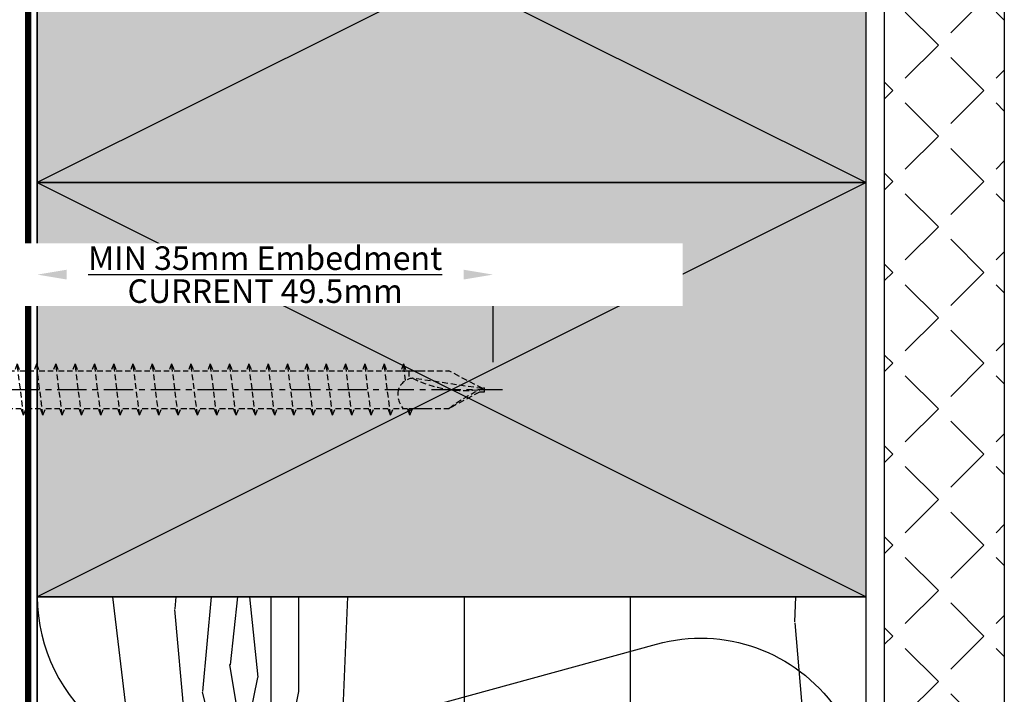
# Model space of a CAD drawing. Units: millimetres. Extents: x -4234 to 19818, y -16095 to 3832.
# Drawn here: x 15911 to 16018, y -8653 to -8580 of the extents above; entities that cross this region are included whole.
import ezdxf
from ezdxf.xclip import XClip

# ---------------------------------------------------------------- set-up
doc = ezdxf.new("R2010")
doc.units = ezdxf.units.MM
doc.header["$XCLIPFRAME"] = 0
for name, pattern in [('CENTER', [50.800000000000004, 31.75, -6.35, 6.35, -6.35]), ('CENTER2', [1.125, 0.75, -0.125, 0.125, -0.125]), ('Dash Style-1', [0.83328, 0.41656, -0.41672]), ('HIDDEN', [9.524999999999999, 6.35, -3.175])]:
    doc.linetypes.add(name, pattern=pattern)
for name, color, linetype in [('6.3 SS 304 12gx75mm HexTek Screw 10mm Hex', 251, 'Continuous'), ('_DWG - Fixings', 251, 'Continuous'), ('_DWG - Hatch', 253, 'Dash Style-1'), ('_DWG - IS - NOTES', 7, 'Continuous'), ('_DWG - NIS - Structure', 252, 'Continuous'), ('_DWG - Selected Membrane', 10, 'Dash Style-1'), ('_DWG - Timber Cut', 7, 'Continuous')]:
    doc.layers.add(name, color=color, linetype=linetype)
doc.styles.add('BA_Txt', font='ARIALN.TTF', dxfattribs={"height": 1.6})
doc.dimstyles.new('BA_DIM', dxfattribs={"dimtxt": 1.6, "dimasz": 1.6, "dimexe": 1, "dimexo": 1.5, "dimgap": 1, "dimtad": 0, "dimdec": 1, "dimlfac": -1, "dimdsep": 46, "dimtxsty": 'BA_Txt', "dimcen": 5, "dimclrd": 256, "dimclre": 256, "dimclrt": 256, "dimadec": 1, "dimazin": 2, "dimtfac": 1, "dimtdec": 1, "dimtmove": 2, "dimatfit": 3, "dimfxl": 1, "dimtolj": 1, "dimtzin": 0, "dimlwd": -1, "dimlwe": -1, "dimarcsym": 0})

# ---------------------------------------------------------------- blocks, each defined once
blk = doc.blocks.new('*U785')
at = {"layer": '_DWG - Hatch'}
h = blk.add_hatch(color=256, dxfattribs=at)
h.dxf.hatch_style = 1
h.paths.add_polyline_path([(0, 44.99999999999999), (89.99999999999999, 44.99999999999998), (89.99999999999999, -1.77635683940025e-14), (0, 0)])
at = {"layer": '_DWG - Timber Cut'}
blk.add_lwpolyline([(0, 44.99999999999999), (89.99999999999999, 44.99999999999998), (89.99999999999999, -1.77635683940025e-14), (0, 0)], close=True, dxfattribs=at)
blk.add_lwpolyline([(89.99999999999999, -1.77635683940025e-14), (0, 0), (89.99999999999999, 44.99999999999998), (89.99999999999999, -1.77635683940025e-14), (0, 44.99999999999999)], dxfattribs=at)
blk = doc.blocks.new('*U401')
at = {"layer": '_DWG - Hatch'}
h = blk.add_hatch(dxfattribs=at)
h.set_pattern_fill('WOOD8', color=256, scale=150, pattern_type=2)
h.set_pattern_definition([(349.6952, (28.27108712848231, 115.4999999999995), (900.0001441271854, -149.9992313303986), [16.77045, -1660.2804]), (0, (44.77108712848231, 112.4999999999995), (150, 150), [16.5, -133.5]), (18.4349, (61.27108712848231, 112.4999999999995), (300.0000651889442, 149.9997604834062), [14.2302, -460.1113499999999]), (172.875, (74.7710871284823, 116.9999999999995), (1050.000056976793, -149.9997422840948), [12.09345, -1197.24525]), (174.8056, (62.77108712848231, 118.4999999999995), (1500.000100506734, -149.9992837049176), [16.5681, -1640.23605]), (194.0362, (46.27108712848231, 119.9999999999995), (-450.000081898461, -149.9997086041868), [18.55394999999999, -599.9117999999999]), (9.4623, (40.27108712848231, 115.4999999999995), (750.0001160542961, 149.9997208803653), [9.1242, -903.29025]), (353.6598, (49.27108712848231, 116.9999999999995), (-1199.999910390963, 150.0002368439541), [13.5831, -1344.72465]), (185.7106, (62.77108712848231, 115.4999999999995), (-1349.999913524378, -150.0001971999438), [15.07485, -1492.40655]), (168.6901, (47.77108712848231, 113.9999999999995), (600.0001128346428, -149.9996448242409), [7.6485, -757.20435]), (354.8056, (14.77108712848231, 113.9999999999995), (-1500.000100506734, 149.9992837049171), [16.56809999999999, -1640.23605]), (348.6901, (31.27108712848231, 112.4999999999995), (-600.0001128346427, 149.9996448242412), [15.297, -749.55585]), (0, (46.27108712848231, 109.4999999999995), (150, 150), [18, -132]), (20.55600000000001, (64.2710871284823, 109.4999999999995), (750.0002766813633, 299.9993994632381), [12.816, -1268.7846]), (3.814100000000002, (76.2710871284823, 113.9999999999995), (2099.999901216946, 150.0009185960554), [22.54995, -2232.44445]), (354.8056, (98.7710871284823, 115.4999999999995), (-1500.000100506734, 149.9992837049171), [16.56809999999999, -1640.23605]), (0, (115.2710871284823, 113.9999999999995), (150, 150), [16.5, -133.5]), (5.194400000000003, (-18.22891287151769, 113.9999999999995), (1500.000100506734, 149.9992837049174), [16.56809999999999, -1640.23605]), (354.8056, (-1.728912871517693, 115.4999999999995), (-1500.000100506734, 149.9992837049171), [16.56809999999999, -1640.23605]), (0, (-18.22891287151769, 116.9999999999995), (150, 150), [9, -141]), (5.194400000000003, (-9.228912871517693, 116.9999999999995), (1500.000100506734, 149.9992837049174), [16.56809999999999, -1640.23605]), (0, (7.271087128482311, 118.4999999999995), (150, 150), [15, -135]), (10.3048, (22.27108712848231, 118.4999999999995), (-900.0001441271854, -149.9992313303989), [16.77045, -1660.2804]), (5.194400000000003, (38.77108712848231, 121.4999999999995), (1500.000100506734, 149.9992837049174), [16.56809999999999, -1640.23605]), (354.8056, (55.27108712848231, 122.9999999999995), (-1500.000100506734, 149.9992837049171), [16.56809999999999, -1640.23605]), (354.8056, (71.7710871284823, 121.4999999999995), (-1500.000100506734, 149.9992837049171), [16.56809999999999, -1640.23605]), (351.8699, (88.2710871284823, 119.9999999999995), (-899.999966469168, 149.9999033723324), [21.21315, -1039.4469]), (0, (109.2710871284823, 116.9999999999995), (150, 150), [22.5, -127.5]), (347.4712000000001, (103.2710871284823, 26.9999999999995), (750.0000480613645, -149.9999404567338), [13.82925, -1369.10235]), (354.2894, (116.7710871284823, 23.9999999999995), (-1349.999913524378, 150.0001971999437), [15.07485, -1492.40655]), (8.1301, (103.2710871284823, 26.9999999999995), (899.9999664691682, 149.9999033723315), [10.60665, -1050.05355]), (9.4623, (113.7710871284823, 28.4999999999995), (750.0001160542961, 149.9997208803653), [18.24825, -894.16605]), (0, (-18.22891287151769, 31.4999999999995), (150, 150), [18, -132]), (350.5377, (-0.2289128715176929, 31.4999999999995), (-750.0001160542959, 149.9997208803656), [9.124199999999997, -903.2902499999998]), (201.8014, (8.771087128482307, 29.9999999999995), (450.0000409516155, 149.9999865750974), [8.0778, -799.69695]), (192.9946, (1.271087128482307, 26.9999999999995), (1350.000115162409, 299.9996366367519), [20.01255, -1981.23705]), (352.875, (119.7710871284823, 26.9999999999995), (-1050.000056976793, 149.999742284095), [12.09345, -1197.24525]), (7.124999999999998, (119.7710871284823, 26.9999999999995), (1050.000056976793, 149.9997422840949), [12.09345, -1197.24525]), (0, (-18.22891287151769, 28.4999999999995), (150, 150), [12, -138]), (194.0362, (-6.228912871517693, 28.4999999999995), (-450.000081898461, -149.9997086041868), [12.3693, -606.0965999999999]), (356.6335000000001, (14.77108712848231, 32.9999999999995), (-2399.999898295305, 150.0016445031725), [25.54409999999999, -2528.863949999999]), (357.7094, (40.27108712848231, 31.4999999999995), (-3600.00001937636, 149.9993629688739), [37.52999999999999, -3715.468800000001]), (3.179800000000001, (77.7710871284823, 29.9999999999995), (2550.000075404924, 149.9986563489464), [27.0417, -2677.12185]), (9.4623, (104.7710871284823, 31.4999999999995), (750.0001160542961, 149.9997208803653), [27.37245, -885.042]), (10.3048, (-18.22891287151769, 17.9999999999995), (-900.0001441271854, -149.9992313303989), [16.77045, -1660.2804]), (15.94539999999999, (-1.728912871517693, 20.99999999999951), (-600.0000189978227, -149.999983394457), [21.8403, -1070.1762]), (0, (19.27108712848231, 26.9999999999995), (150, 150), [19.5, -130.5]), (351.8699, (38.77108712848231, 26.9999999999995), (-899.999966469168, 149.9999033723324), [21.21315, -1039.4469]), (3.5763, (59.77108712848231, 23.9999999999995), (2250.000098150115, 149.9986075997622), [24.0468, -2380.63605]), (351.2538, (83.77108712848232, 25.49999999999951), (1049.999900453452, -150.0006295586295), [19.72935, -1953.21255]), (345.9638, (103.2710871284823, 22.4999999999995), (-450.000081898461, 149.9997086041867), [18.55395, -599.9118000000001]), (0, (121.2710871284823, 17.9999999999995), (150, 150), [10.5, -139.5]), (174.8056, (14.77108712848231, 32.9999999999995), (1500.000100506734, -149.9992837049176), [33.13605, -1623.6681]), (355.2364000000001, (-18.22891287151769, 41.99999999999951), (-1650.000141947938, 149.9987298991893), [36.12479999999999, -1770.11445]), (0, (17.77108712848231, 38.9999999999995), (150, 150), [34.5, -115.5]), (4.0856, (52.27108712848231, 38.9999999999995), (1950.000022352225, 149.999419853126), [42.10694999999998, -2063.243249999999]), (0, (94.2710871284823, 41.99999999999951), (150, 150), [37.5, -112.5]), (7.124999999999998, (-18.22891287151769, 10.4999999999995), (1050.000056976793, 149.9997422840949), [36.28019999999999, -1173.0585]), (6.3402, (17.77108712848231, 14.9999999999995), (1199.999910390963, 150.000236843954), [27.1662, -1331.14155]), (357.5104, (44.77108712848231, 17.9999999999995), (-3299.999921955814, 150.0026797904686), [34.53255, -3418.7268]), (353.4802, (79.2710871284823, 16.4999999999995), (-3899.999968631041, 449.9999287865591), [52.84169999999999, -5231.332799999998]), (3.0128, (-18.22891287151769, 107.9999999999995), (2700.000001754608, 150.000615731862), [28.53945, -2825.405249999999]), (351.8699, (10.27108712848231, 109.4999999999995), (-899.999966469168, 149.9999033723324), [31.8198, -1028.8404]), (357.6141, (41.77108712848231, 104.9999999999995), (-3450.000078581165, 149.9974155840656), [36.03119999999998, -3567.0924]), (10.6197, (77.7710871284823, 103.4999999999995), (-1649.999760692725, -300.0012124677558), [24.4182, -2417.4048]), (0, (101.7710871284823, 107.9999999999995), (150, 150), [30, -120]), (356.8202, (-18.22891287151769, 125.9999999999995), (-2550.000075404924, 149.9986563489461), [27.04169999999999, -2677.121849999999]), (6.009, (8.771087128482307, 124.4999999999995), (-1499.999962635906, -149.9998976222765), [28.6575, -2837.08845]), (6.7098, (37.27108712848231, 127.4999999999995), (-1350.000149662696, -149.9990821866048), [25.6758, -2541.9105]), (354.2894, (62.77108712848231, 130.4999999999995), (-1349.999913524378, 150.0001971999437), [30.1497, -1477.3317]), (347.9052, (92.7710871284823, 127.4999999999995), (-1349.999790242085, 300.0010100231798), [21.4767, -2126.19645]), (9.4623, (113.7710871284823, 122.9999999999995), (750.0001160542961, 149.9997208803653), [18.24825, -894.16605]), (3.814100000000002, (-18.22891287151769, 97.4999999999995), (2099.999901216946, 150.0009185960554), [22.54995, -2232.44445]), (347.1957, (4.271087128482307, 98.9999999999995), (-1949.999677032566, 450.0011081509652), [33.84149999999998, -3350.312699999999]), (0, (37.27108712848231, 91.4999999999995), (150, 150), [37.5, -112.5]), (5.4403, (74.7710871284823, 91.4999999999995), (-1650.000046831223, -149.9990056861903), [31.64249999999999, -3132.610949999999]), (6.7098, (106.2710871284823, 94.4999999999995), (-1350.000149662696, -149.9990821866048), [25.6758, -2541.9105]), (0, (-18.22891287151769, 136.4999999999995), (150, 150), [25.5, -124.5]), (8.1301, (7.271087128482311, 136.4999999999995), (899.9999664691682, 149.9999033723315), [42.42645, -1018.23375]), (357.6141, (49.27108712848231, 142.4999999999995), (-3450.000078581165, 149.9974155840656), [36.03119999999998, -3567.0924]), (354.4725, (85.27108712848229, 140.9999999999995), (3150.000257909958, -299.9978069497428), [46.7172, -4625.00625]), (6.842800000000001, (-18.22891287151769, -4.973799150320701e-13), (-2549.999904821782, -300.0011996887131), [37.76909999999999, -3739.134449999999]), (0, (19.27108712848231, 4.499999999999503), (150, 150), [42.00000000000001, -108]), (356.3478, (61.27108712848231, 4.499999999999503), (-4650.000141332364, 299.9980947792642), [70.6434, -6993.703649999999]), (0, (-18.22891287151769, 52.4999999999995), (150, 150), [36, -114]), (4.7636, (17.77108712848231, 52.4999999999995), (1650.000141947938, 149.998729899189), [36.12479999999999, -1770.11445]), (358.1524, (53.77108712848231, 55.4999999999995), (-4500.000069646326, 149.999150965759), [46.52415000000001, -4605.894600000001]), (357.2737, (100.2710871284823, 53.9999999999995), (-3000.00004424602, 149.9994026590787), [31.5357, -3122.0337]), (354.8056, (-18.22891287151769, 76.4999999999995), (-1500.000100506734, 149.9992837049171), [33.13604999999999, -1623.668099999999]), (0, (14.77108712848231, 73.4999999999995), (150, 150), [48, -102]), (1.9092, (62.77108712848231, 73.4999999999995), (4349.999854736816, 150.0036361617315), [45.02505, -4457.47425]), (3.5763, (107.7710871284823, 74.9999999999995), (2250.000098150115, 149.9986075997622), [24.0468, -2380.63605])])
h.paths.add_polyline_path([(-4.903590861240679e-12, 90.00000000000477), (-84.99999999998789, 90.00000000000246), (-84.99999999998299, 4.277467269275803e-12), (0, 6.59383658785373e-12)])
blk.add_lwpolyline([(-4.903590861240679e-12, 90.00000000000477), (-84.99999999998789, 90.00000000000246), (-84.99999999998299, 4.277467269275803e-12), (0, 6.59383658785373e-12)], close=True)
blk = doc.blocks.new('*U336')
for points in [[(-3.673940397442527e-16, 2.002564780667626e-13, 0.4950997843159303), (0.1928561055521199, 0.2529766226868378), (0.05714389444838128, 0.7470233773135517, -1.311737691490325), (0.4428561055520961, 0.7470233773134384), (0.3071438944483813, 0.2529766226868998, 0.4950997843159304), (0.5000000000007273, 1.874611577079577e-13)], [(0.4999999999999996, 1.874334021323607e-13, 0.4950997843159303), (0.6928561055521198, 0.252976622686825), (0.5571438944483813, 0.747023377313539, -1.311737691490325), (0.9428561055520961, 0.7470233773134256), (0.8071438944483813, 0.252976622686887, 0.4950997843159304), (1.000000000000727, 1.746380817735558e-13)], [(0.9999999999999997, 1.746103261979588e-13, 0.4950997843159303), (1.19285610555212, 0.2529766226868121), (1.057143894448381, 0.7470233773135261, -1.311737691490325), (1.442856105552096, 0.7470233773134127), (1.307143894448381, 0.2529766226868742, 0.4950997843159304), (1.500000000000727, 1.618150058391539e-13)]]:
    blk.add_lwpolyline(points, format="xyb")
blk = doc.blocks.new('*U403')
at = {"layer": '_DWG - Hatch', "transparency": 33554687}
h = blk.add_hatch(dxfattribs=at)
h.set_pattern_fill('ANGLE', color=256, angle=225)
h.set_pattern_definition([(225, (-26.36749483772462, -708.1749656700867), (4.939140866588034, -4.939140866588036), [5.08, -1.905]), (315, (-26.36749483772462, -708.1749656700867), (4.939140866588036, 4.939140866588034), [5.08, -1.905])])
h.paths.add_polyline_path([(0, 13), (194.8645547305588, 13), (194.8645547305588, 0), (0, 0)])
blk.add_lwpolyline([(0, 13), (194.8645547305588, 13), (194.8645547305588, 0), (0, 0)], close=True)
blk = doc.blocks.new('A$C4DC36AB5')
at = {"layer": '_DWG - NIS - Structure'}
blk.add_lwpolyline([(15875.57945375168, -1750.611399306333), (15875.57945375168, -1581.299999999988), (15965.5794461373, -1581.299999999988)], dxfattribs=at)
at = {"layer": '_DWG - Selected Membrane', "linetype": 'CENTER2', "ltscale": 5, "const_width": 0.7}
blk.add_lwpolyline([(15874.57945375168, -1756.300000000003), (15874.57945375168, -1580.299999999988), (15920.57944994455, -1580.299999999988)], dxfattribs=at)
at = {"layer": '_DWG - NIS - Structure'}
for name, p, rotation in [('*U403', (15967.57945281698, -1561.435445269429), 270), ('*U401', (15965.57945281698, -1671.300000000003), 90)]:
    blk.add_blockref(name, p, dxfattribs=dict(at, rotation=rotation))
at = {"layer": '_DWG - NIS - Structure', "xscale": -1, "rotation": 180}
for p in [(15875.57945281698, -1581.300000000003), (15875.57945281698, -1626.300000000003)]:
    blk.add_blockref('*U785', p, dxfattribs=at)
at = {"layer": '_DWG - NIS - Structure'}
ref = blk.add_blockref('*U336', (15875.57945375168, -1671.299997862734), dxfattribs=dict(at, xscale=90.00000000002616, yscale=90.00000000002616, zscale=90.00000000002616, rotation=270))
XClip(ref).set_block_clipping_path([(-0.005555543681435182, -0.011111111111176797), (0.9444444681915982, 0.9999999896140821)])
blk = doc.blocks.new('*D775')
at = {"layer": '_DWG - IS - NOTES', "transparency": 16777216}
for p, q in [((15912.98432299023, -8616.991196422216), (15912.98432299023, -8605.49119688958)), ((15962.47523832729, -8616.991196422216), (15962.47523832729, -8605.49119688958)), ((15916.18432299023, -8607.49119688958), (15920.36454191388, -8607.49119688958)), ((15959.27523832729, -8607.49119688958), (15955.09501940364, -8607.49119688958))]:
    blk.add_line(p, q, dxfattribs=at)
at = {"layer": 'Defpoints', "color": 0, "transparency": 16777216}
for p in [(15912.98432299023, -8619.991196422216), (15962.47523832729, -8619.991196422216)]:
    blk.add_point(p, dxfattribs=at)
at = {"layer": '_DWG - IS - NOTES', "transparency": 16777216, "insert": (15937.72978065876, -8607.49119688958), "char_height": 3.200000000000001, "attachment_point": 5, "style": 'BA_Txt', "bg_fill": 3, "box_fill_scale": 1.1, "bg_fill_color": 256, "bg_fill_true_color": 13158600, "bg_fill_transparency": 0}
blk.add_mtext('\\A1;{\\H0.8x;\\SMIN 35mm Embedment/CURRENT 49.5mm;}  ', dxfattribs=at)
at = {"layer": '_DWG - IS - NOTES', "transparency": 16777216}
for points in [[(15916.18432299023, -8606.957863556247), (15916.18432299023, -8608.024530222912), (15912.98432299023, -8607.49119688958)], [(15959.27523832729, -8606.957863556247), (15959.27523832729, -8608.024530222912), (15962.47523832729, -8607.49119688958)]]:
    blk.add_solid(points, dxfattribs=at)
at = {"layer": 'Defpoints', "color": 0, "transparency": 16777216}
blk.add_point((15912.98432299023, -8607.49119688958), dxfattribs=at)
blk = doc.blocks.new('FK-1275')
at = {"layer": '_DWG - Fixings', "color": 8, "linetype": 'CENTER', "ltscale": 0.1}
blk.add_line((-2.6943780540023e-10, 6.920000000000073), (-2.6943780540023e-10, -77), dxfattribs=at)
at = {"layer": '_DWG - Fixings', "ltscale": 0.1}
for p, q in [((-2.157500000000056, 4.294637681159543), (-2.157500000000027, 0.9900000000000091)), ((2.15749999999997, 4.294637681159543), (2.15749999999997, 0.9900000000000091))]:
    blk.add_line(p, q, dxfattribs=at)
at = {"layer": '_DWG - Fixings', "linetype": 'HIDDEN', "ltscale": 0.1}
for p, q in [((-2.358721673159891, 0), (-2.050021412941078, -0.1310600397414419)), ((2.049974809653747, 0), (2.049964248914193, -0.9385982340251076)), ((-2.050021412766796, -0.1310361193878862), (-2.050032496140858, -1.652253920504222)), ((2.800130689017664, -1.221452273024511), (2.049940634303653, -0.9355131568507886)), ((-2.757160754111538, -1.927748004792193), (2.800345426038518, -1.229390174668197)), ((-2.757160754111538, -1.927748004792193), (-2.047239081248136, -1.650801981104337)), ((-2.757160754111538, -1.927748004792193), (-2.050021412941078, -2.22796709139368)), ((2.800146432018266, -1.221452273242676), (2.049956326011852, -1.507369795099635)), ((2.049981443003645, -1.507360222342072), (2.049964248914193, -3.035505285677345)), ((-2.050021412766796, -2.227943171040124), (-2.050032496140858, -3.74916097215646)), ((2.800130689017664, -3.318359324676749), (2.049940634303653, -3.032420208503027)), ((-2.757160754111538, -4.024655056444431), (2.800345426038518, -3.326297226320435)), ((-2.757160754111538, -4.024655056444431), (-2.047239081248136, -3.747709032756575)), ((-2.757160754111538, -4.024655056444431), (-2.050021412941078, -4.324874143045918)), ((2.800146432018266, -3.318359324894914), (2.049956326011852, -3.604276846751873)), ((2.049981443003645, -3.60426727399431), (2.049964248914193, -5.132412337329583)), ((-2.050021412766796, -4.324850222692362), (-2.050032496140858, -5.846068023808698)), ((2.800130689017664, -5.415266376328987), (2.049940634303653, -5.129327260155264)), ((-2.757160754111538, -6.121562108096668), (2.800345426038518, -5.423204277972673)), ((-2.757160754111538, -6.121562108096668), (-2.047239081248136, -5.844616084408813)), ((-2.757160754111538, -6.121562108096668), (-2.050021412941078, -6.421781194698156)), ((2.800146432018266, -5.415266376547152), (2.049956326011852, -5.701183898404111)), ((2.049981443003645, -5.701174325646548), (2.049964248914193, -7.229319388981821)), ((-2.050021412766796, -6.4217572743446), (-2.050032496140858, -7.942975075460936)), ((2.800130689017664, -7.512173427981224), (2.049940634303653, -7.226234311807502)), ((-2.757160754111538, -8.218469159748906), (2.800345426038518, -7.52011132962491)), ((-2.757160754111538, -8.218469159748906), (-2.047239081248136, -7.941523136061051)), ((-2.757160754111538, -8.218469159748906), (-2.050021412941078, -8.518688246350393)), ((-2.050021412766796, -8.518664325996838), (-2.050032496140858, -10.03988212711317)), ((2.800146432018266, -7.512173428199389), (2.049956326011852, -7.798090950056348)), ((2.049981443003645, -7.798081377298786), (2.049964248914193, -9.32622644063406)), ((-2.757160754111538, -10.31537621140114), (2.800345426038518, -9.617018381277148)), ((2.800130689017664, -9.609080479633462), (2.049940634303653, -9.32314136345974)), ((2.800146432018266, -9.609080479851627), (2.049956326011852, -9.894998001708586)), ((-2.757160754111538, -10.31537621140114), (-2.047239081248136, -10.03843018771329)), ((-2.757160754111538, -10.31537621140114), (-2.050021412941078, -10.61559529800263)), ((-2.050021412766796, -10.61557137764908), (-2.050032496140858, -12.13678917876541)), ((2.049981443003645, -9.894988428951024), (2.049964248914193, -11.4231334922863)), ((-2.757160754111538, -12.41228326305338), (2.800345426038518, -11.71392543292939)), ((2.800130689017664, -11.7059875312857), (2.049940634303653, -11.42004841511198)), ((2.800146432018266, -11.70598753150387), (2.049956326011852, -11.99190505336082)), ((-2.757160754111538, -12.41228326305338), (-2.047239081248136, -12.13533723936553)), ((-2.757160754111538, -12.41228326305338), (-2.050021412941078, -12.71250234965487)), ((-2.050021412766796, -12.71247842930131), (-2.050032496140858, -14.23369623041765)), ((2.049981443003645, -11.99189548060326), (2.049964248914193, -13.52004054393853)), ((-2.757160754111538, -14.50919031470562), (2.800345426038518, -13.81083248458162)), ((2.800130689017664, -13.80289458293794), (2.049940634303653, -13.51695546676422)), ((2.800146432018266, -13.8028945831561), (2.049956326011852, -14.08881210501306)), ((-2.757160754111538, -14.50919031470562), (-2.047239081248136, -14.23224429101776)), ((-2.757160754111538, -14.50919031470562), (-2.050021412941078, -14.80940940130711)), ((-2.050021412766796, -14.80938548095355), (-2.050032496140858, -16.33060328206989)), ((2.049981443003645, -14.0888025322555), (2.049964248914193, -15.61694759559077)), ((-2.757160754111538, -16.60609736635786), (2.800345426038518, -15.90773953623386)), ((2.800130689017664, -15.89980163459018), (2.049940634303653, -15.61386251841645)), ((2.800146432018266, -15.89980163480834), (2.049956326011852, -16.1857191566653)), ((-2.757160754111538, -16.60609736635786), (-2.047239081248136, -16.32915134267)), ((-2.757160754111538, -16.60609736635786), (-2.050021412941078, -16.90631645295935)), ((-2.050021412766796, -16.90629253260579), (-2.050032496140858, -18.42751033372213)), ((2.049981443003645, -16.18570958390774), (2.049964248914193, -17.71385464724301)), ((-2.757160754111538, -18.7030044180101), (2.800345426038518, -18.0046465878861)), ((2.800130689017664, -17.99670868624241), (2.049940634303653, -17.71076957006869)), ((2.800146432018266, -17.99670868646058), (2.049956326011852, -18.28262620831754)), ((-2.757160754111538, -18.7030044180101), (-2.047239081248136, -18.42605839432224)), ((-2.757160754111538, -18.7030044180101), (-2.050021412941078, -19.00322350461158)), ((-2.050021412766796, -19.00319958425803), (-2.050032496140858, -20.52441738537436)), ((2.049981443003645, -18.28261663555998), (2.049964248914193, -19.81076169889525)), ((-2.757160754111538, -20.79991146966233), (2.800345426038518, -20.10155363953834)), ((2.800130689017664, -20.09361573789465), (2.049940634303653, -19.80767662172093)), ((2.800146432018266, -20.09361573811282), (2.049956326011852, -20.37953325996978)), ((-2.757160754111538, -20.79991146966233), (-2.047239081248136, -20.52296544597448)), ((-2.757160754111538, -20.79991146966233), (-2.050021412941078, -21.10013055626382)), ((-2.050021412766796, -21.10010663591027), (-2.050032496140858, -22.6213244370266)), ((2.049981443003645, -20.37952368721221), (2.049964248914193, -21.90766875054749)), ((-2.757160754111538, -22.89681852131446), (2.800345426038518, -22.19846069119046)), ((2.800130689017664, -22.19052278954678), (2.049940634303653, -21.90458367337305)), ((2.800146432018266, -22.19052278976494), (2.049956326011852, -22.4764403116219)), ((-2.757160754111538, -22.89681852131446), (-2.047239081248136, -22.6198724976266)), ((-2.757160754111538, -22.89681852131446), (-2.050021412941078, -23.19703760791595)), ((-2.050021412766796, -23.19701368756239), (-2.050032496140858, -24.71823148867873)), ((2.049981443003645, -22.47643073886434), (2.049964248914193, -24.00457580219961)), ((-2.757160754111538, -24.9937255729667), (2.800345426038518, -24.2953677428427)), ((2.800130689017664, -24.28742984119901), (2.049940634303653, -24.00149072502518)), ((2.800146432018266, -24.28742984141707), (2.049956326011852, -24.57334736327414)), ((2.049981443003645, -24.57333779051646), (2.049964248914193, -26.10148285385173)), ((-2.757160754111538, -24.9937255729667), (-2.047239081248136, -24.71677954927884)), ((-2.757160754111538, -24.9937255729667), (-2.050021412941078, -25.29394465956807)), ((-2.050021412766796, -25.29392073921451), (-2.050032496140858, -26.81513854033085)), ((-2.757160754111538, -27.09063262461882), (2.800345426038518, -26.39227479449482)), ((2.800130689017664, -26.38433689285114), (2.049940634303653, -26.0983977766773)), ((2.800146432018266, -26.38433689306919), (2.049956326011852, -26.67025441492626)), ((2.049981443003645, -26.67024484216859), (2.049964248914193, -28.19838990550386)), ((-2.757160754111538, -27.09063262461882), (-2.047239081248136, -26.81368660093096)), ((-2.757160754111538, -27.09063262461882), (-2.050021412941078, -27.39085171122019)), ((-2.050021412766796, -27.39082779086664), (-2.050032496140858, -28.91204559198297)), ((-2.757160754111538, -29.18753967627094), (2.800345426038518, -28.48918184614695)), ((2.800130689017664, -28.48124394450326), (2.049940634303653, -28.19530482832954)), ((2.800146432018266, -28.48124394472143), (2.049956326011852, -28.76716146657839)), ((2.049981443003645, -28.76715189382082), (2.049964248914193, -30.2952969571561)), ((-2.757160754111538, -29.18753967627094), (-2.047239081248136, -28.91059365258309)), ((-2.757160754111538, -29.18753967627094), (-2.050021412941078, -29.48775876287243)), ((-2.050021412766796, -29.48773484251888), (-2.050032496140858, -31.00895264363521)), ((-2.757160754111538, -31.28444672792307), (2.800345426038518, -30.58608889779907)), ((2.800130689017664, -30.57815099615539), (2.049940634303653, -30.29221187998166)), ((2.800146432018266, -30.57815099637355), (2.049956326011852, -30.86406851823051)), ((2.049981443003645, -30.86405894547295), (2.049964248914193, -32.39220400880822)), ((-2.757160754111538, -31.28444672792307), (-2.047239081248136, -31.00750070423521)), ((-2.757160754111538, -31.28444672792307), (-2.050021412941078, -31.58466581452456)), ((-2.050021412766796, -31.584641894171), (-2.050032496140858, -33.10585969528734)), ((-2.757160754111538, -33.38135377957519), (2.800345426038518, -32.6829959494512)), ((-2.757160754111538, -33.38135377957519), (-2.047239081248136, -33.10440775588734)), ((2.800130689017664, -32.67505804780751), (2.049940634303653, -32.38911893163379)), ((2.800146432018266, -32.67505804802568), (2.049956326011852, -32.96097556988263)), ((2.049981443003645, -32.96096599712507), (2.049964248914193, -34.48911106046035)), ((-2.757160754111538, -33.38135377957519), (-2.050021412941078, -33.68157286617668)), ((-2.050021412766796, -33.68154894582312), (-2.050032496140858, -35.20276674693946)), ((-2.757160754111538, -35.47826083122743), (2.800345426038518, -34.77990300110343)), ((-2.757160754111538, -35.47826083122743), (-2.047239081248136, -35.20131480753957)), ((2.800130689017664, -34.77196509945975), (2.049940634303653, -34.48602598328591)), ((2.800146432018266, -34.7719650996778), (2.049956326011852, -35.05788262153487)), ((2.049981443003645, -35.0578730487772), (2.049964248914193, -36.58601811211247)), ((-2.757160754111538, -35.47826083122743), (-2.050021412941078, -35.7784799178288)), ((-2.050021412766796, -35.77845599747525), (-2.050032496140858, -37.29967379859158)), ((-2.757160754111538, -37.57516788287955), (2.800345426038518, -36.87681005275556)), ((-2.757160754111538, -37.57516788287955), (-2.047239081248136, -37.2982218591917)), ((2.800130689017664, -36.86887215111187), (2.049940634303653, -36.58293303493804)), ((2.800146432018266, -36.86887215132992), (2.049956326011852, -37.154789673187)), ((2.049981443003645, -37.15478010042932), (2.049964248914193, -38.68292516376459)), ((-2.757160754111538, -37.57516788287955), (-2.050021412941078, -37.87538696948093)), ((-2.050021412766796, -37.87536304912737), (-2.050032496140858, -39.39658085024371)), ((-2.757160754111538, -39.67207493453168), (2.800345426038518, -38.97371710440768)), ((-2.757160754111538, -39.67207493453168), (-2.047239081248136, -39.39512891084382)), ((2.800130689017664, -38.965779202764), (2.049940634303653, -38.67984008659027)), ((2.800146432018266, -38.96577920298216), (2.049956326011852, -39.25169672483912)), ((2.049981443003645, -39.25168715208156), (2.049964248914193, -40.77983221541683)), ((-2.757160754111538, -39.67207493453168), (-2.050021412941078, -39.97229402113317)), ((-2.050021412766796, -39.97227010077961), (-2.050032496140858, -41.49348790189595)), ((-2.757160754111538, -41.7689819861838), (2.800345426038518, -41.07062415605981)), ((-2.757160754111538, -41.7689819861838), (-2.047239081248136, -41.49203596249595)), ((2.800130689017664, -41.06268625441612), (2.049940634303653, -40.7767471382424)), ((2.800146432018266, -41.06268625463429), (2.049956326011852, -41.34860377649125)), ((2.049981443003645, -41.34859420373368), (2.049964248914193, -42.87673926706896)), ((-2.757160754111538, -41.7689819861838), (-2.050021412941078, -42.06920107278529)), ((-2.050021412766796, -42.06917715243173), (-2.050032496140858, -43.59039495354807)), ((-2.757160754111538, -43.86588903783593), (2.800345426038518, -43.16753120771193)), ((-2.757160754111538, -43.86588903783593), (-2.047239081248136, -43.58894301414807)), ((2.800130689017664, -43.1612088294853), (2.049940634303653, -42.87526971331147)), ((2.800146432018266, -43.16120882970336), (2.049956326011852, -43.44712635156043)), ((2.049981443003645, -43.44711677880275), (2.049964248914193, -44.97526184213802)), ((-2.757160754111538, -43.86588903783593), (-2.050021412941078, -44.16610812443741)), ((-2.050021412766796, -44.16608420408386), (-2.050032496140858, -45.68730200520019)), ((-2.757160754111538, -45.96279608948817), (2.800345426038518, -45.26443825936417)), ((-2.757160754111538, -45.96279608948817), (-2.047239081248136, -45.68585006580031)), ((-2.757160754111538, -45.96279608948817), (-2.050021412941078, -46.26301517608954)), ((2.800130689017664, -45.25973140455437), (2.049940634303653, -44.97379228838054)), ((2.800146432018266, -45.25973140477242), (2.049956326011852, -45.5456489266295)), ((2.049981443003645, -45.54563935387182), (2.049964248914193, -47.07378441720709)), ((-2.050021412766796, -46.26299125573598), (-2.050032496140858, -47.78420905685232)), ((-2.757160754111538, -48.05970314114029), (2.800345426038518, -47.36134531101629)), ((-2.757160754111538, -48.05970314114029), (-2.047239081248136, -47.78275711745243)), ((-2.757160754111538, -48.05970314114029), (-2.050021412941078, -48.35992222774166)), ((2.800130689017664, -47.35825397962344), (2.049940634303653, -47.07231486344972)), ((2.800146432018266, -47.35825397984161), (2.049956326011852, -47.64417150169857)), ((2.049981443003645, -47.644161928941), (2.049964248914193, -49.17230699227628)), ((-2.050021412766796, -48.35989830738811), (-2.050032496140858, -49.88111610850444)), ((2.800130689017664, -49.45677655469251), (2.049940634303653, -49.17083743851879)), ((-2.757160754111538, -50.15661019279241), (2.800345426038518, -49.45825236266842)), ((-2.757160754111538, -50.15661019279241), (-2.047239081248136, -49.87966416910456)), ((-2.757160754111538, -50.15661019279241), (-2.050021412941078, -50.4568292793939)), ((2.800146432018266, -49.45677655491068), (2.049956326011852, -49.74269407676763)), ((2.049981443003645, -49.74268450401007), (2.049964248914193, -51.27082956734534)), ((-2.050021412766796, -50.45680535904035), (-2.050032496140858, -51.97802316015668)), ((2.800130689017664, -51.55529912976158), (2.049940634303653, -51.26936001358786)), ((-2.757160754111538, -52.25351724444454), (2.800345426038518, -51.55515941432054)), ((-2.757160754111538, -52.25351724444454), (-2.047239081248136, -51.97657122075668)), ((-2.757160754111538, -52.25351724444454), (-2.050021412941078, -52.55373633104603)), ((2.800146432018266, -51.55529912997974), (2.049956326011852, -51.8412166518367)), ((2.055856239080481, -51.8389680371053), (2.055839044991029, -53.36711310044058)), ((-2.04414661668996, -52.55308889213558), (-2.044157700064022, -54.07430669325191)), ((2.799931694997412, -53.65073037365596), (2.049741640283401, -53.36479125748224)), ((-2.75735974813179, -54.35056401175586), (2.800146432018266, -53.65220618163187)), ((-2.75735974813179, -54.35056401175586), (-2.047438075268389, -54.07361798806801)), ((-2.75735974813179, -54.35056401175586), (-2.05022040696133, -54.65078309835735)), ((2.799947437998014, -53.65073037387413), (2.0497573319916, -53.93664789573108)), ((2.049782448983393, -53.93663832297352), (2.049765254893941, -55.4647833863088)), ((-2.050220406787048, -54.6507591780038), (-2.05023149016111, -56.17197697912013)), ((2.799931694997412, -55.74763742530808), (2.049741640283401, -55.46169830913436)), ((-2.75735974813179, -56.44747106340799), (2.800146432018266, -55.74911323328399)), ((-2.75735974813179, -56.44747106340799), (-2.047438075268389, -56.17052503972013)), ((-2.75735974813179, -56.44747106340799), (-2.05022040696133, -56.74769015000948)), ((2.799947437998014, -55.74763742552625), (2.0497573319916, -56.03355494738321)), ((2.049782448983393, -56.03354537462565), (2.049765254893941, -57.56169043796092)), ((-2.050220406787048, -56.74766622965592), (-2.05023149016111, -58.26888403077226)), ((2.800130689017664, -57.84530771117341), (2.049940634303653, -57.55936859499969)), ((-2.757160754111538, -58.54514134927332), (2.800345426038518, -57.84678351914932)), ((-2.757160754111538, -58.54514134927332), (-2.047239081248136, -58.26819532558546)), ((-2.757160754111538, -58.54514134927332), (-2.050021412941078, -58.8453604358748)), ((2.800146432018266, -57.84530771139158), (2.049956326011852, -58.13122523324854)), ((2.049981443003645, -58.13121566049097), (2.049964248914193, -59.65936072382625)), ((-2.050021412766796, -58.84533651552125), (-2.050032496140858, -60.36655431663758)), ((2.800130689017664, -59.94221476282554), (2.049940634303653, -59.65627564665181)), ((-2.757160754111538, -60.64204840092544), (2.800345426038518, -59.94369057080144)), ((-2.757160754111538, -60.64204840092544), (-2.047239081248136, -60.36510237723758)), ((-2.757160754111538, -60.64204840092544), (-2.050021412941078, -60.94226748752693)), ((2.800146432018266, -59.9422147630437), (2.049956326011852, -60.22813228490066)), ((2.049981443003645, -60.2281227121431), (2.049964248914193, -61.75626777547837)), ((-2.050021412766796, -60.94224356717337), (-2.050032496140858, -62.46346136828971)), ((2.799931694997412, -62.03764600671992), (2.049741640283401, -61.7517068905462)), ((-2.75735974813179, -62.73747964481982), (2.800146432018266, -62.03912181469583)), ((-2.75735974813179, -62.73747964481982), (-2.047438075268389, -62.46053362113197)), ((-2.75735974813179, -62.73747964481982), (-2.05022040696133, -63.03769873142131)), ((-2.050220406787048, -63.03767481106775), (-2.05023149016111, -64.55889261218408)), ((2.799947437998014, -62.03764600693808), (2.0497573319916, -62.32356352879504)), ((2.049782448983393, -62.32355395603748), (2.049765254893941, -63.85169901937275)), ((-2.75733613352125, -64.83747177364637), (2.800170046628807, -64.13911394352237)), ((2.799955309607952, -64.13763813554647), (2.049765254893941, -63.85169901937275)), ((2.799971052608555, -64.13763813576463), (2.049780946602141, -64.42355565762159)), ((-2.75733613352125, -64.83747177364637), (-2.047414460657848, -64.56052574995852)), ((-2.75733613352125, -64.83747177364637), (-2.050196792350789, -65.13769086024786)), ((-2.050196792176507, -65.1376669398943), (-2.050207875550569, -66.65888474101064)), ((2.049806063593934, -64.42354608486403), (2.049788869504482, -65.9516911481993)), ((0.9863641354535406, -66.4624435559127), (2.799971052608555, -66.23454518741676)), ((2.049463969770443, -66.03999999999996), (2.049118016004968, -71.16559685113407)), ((2.7997563155877, -66.23306937944085), (2.049566260873689, -65.94713026326713)), ((2.799772058588303, -66.23306937965901), (2.049581952581889, -66.51898690151597)), ((-2.757535127541502, -66.93290301754075), (-2.0476134546781, -66.6559569938529)), ((-2.757535127541502, -66.93290301754075), (-2.050032043699514, -66.84399797588688)), ((-2.757535127541502, -66.93290301754075), (-2.050395786371041, -67.23312210414224)), ((-2.050395786196759, -67.23309818378868), (-2.050406869570821, -68.75431598490502)), ((-2.050029493174605, -66.81137013868226), (-2.050371344285281, -71.18453362042646)), ((0.1163954349198661, -74.83508842915887), (1.245298516631436, -67.21703216695118)), ((2.049463113567128, -66.82187972832048), (1.156789819749406, -66.82188034867659)), ((2.049607069573682, -66.51897732875841), (2.04958987548423, -68.04712239209368)), ((-0.2702140079583444, -74.48199600643579), (-2.050371344285281, -71.18453362042646)), ((0.1185836128033486, -74.83984684096379), (2.049118016004968, -71.16559685113407)), ((-0.2702140079583444, -75), (-0.2702140079583444, -74.48199600643579)), ((0.191368822573196, -75), (-0.2702140079583444, -75))]:
    blk.add_line(p, q, dxfattribs=at)
at = {"layer": '_DWG - Fixings', "ltscale": 0.1}
blk.add_lwpolyline([(4.314999999999969, 0.9900000000000091), (4.314999999999969, 4.294637681159429, 0.414213562373095), (3.689637681159383, 4.920000000000073), (-3.689637681159439, 4.920000000000073, 0.414213562373095), (-4.315000000000026, 4.294637681159543), (-4.315000000000026, 0.9900000000000091)], format="xyb", dxfattribs=at)
blk.add_lwpolyline([(5.485000000000014, 0.9900000000000091), (5.485000000000014, 0), (-5.485000000000014, 0), (-5.485000000000014, 0.9900000000000091)], close=True, dxfattribs=at)
for centre, start, end in [((-2.782862318840614, 4.294637681159543), 0, 90), ((-1.53213768115944, 4.294637681159543), 90, 180), ((1.532137681159384, 4.294637681159543), 0, 90), ((2.782862318840557, 4.294637681159429), 90, 180)]:
    blk.add_arc(centre, 0.6253623188405815, start, end, dxfattribs=at)
at = {"layer": '_DWG - Fixings', "linetype": 'HIDDEN', "ltscale": 0.1}
for centre, radius, start, end in [((-0.4736951021727407, -68.26326352433671), 2.629201557077583, 79.61698262366674, 126.8376727459977), ((-0.5678582362503448, -67.40231965215003), 1.81630786404265, 5.397324441052397, 71.77604114384944), ((12.36471725908299, -72.83479456425937), 12.45795840107246, 153.1961419236892, 188.516313660229), ((-18.36814985302078, -83.33817520403932), 20.34652056748465, 24.19279986714098, 36.67910255903387)]:
    blk.add_arc(centre, radius, start, end, dxfattribs=at)
blk = doc.blocks.new('*U233')
at = {"ltscale": 0.5, "rotation": 270}
blk.add_blockref('FK-1275', (0, 0), dxfattribs=at)

msp = doc.modelspace()

# ---------------------------------------------------------------- block references
at = {"ltscale": 2}
msp.add_blockref('A$C4DC36AB5', (37.40487017323903, -6971.191188660885), dxfattribs=at)

# ---------------------------------------------------------------- next in the draw order: dimensions: what is measured, and where the dimension line sits
at = {"layer": '_DWG - IS - NOTES'}
dim = msp.add_linear_dim(base=(15912.98432299023, -8607.49119688958), p1=(15962.47523832729, -8619.991196422216), p2=(15912.98432299023, -8619.991196422216), text='{\\H0.8x;\\SMIN 35mm Embedment/CURRENT <>mm;}  ', dimstyle='BA_DIM', override={"dimtfill": 1}, dxfattribs=at)
dim.commit()
dim.dimension.update_dxf_attribs({"geometry": '*D775', "text_midpoint": (15937.72978065876, -8607.49119688958), "dimtype": 160})

# ---------------------------------------------------------------- next in the draw order: block references
at = {"layer": '6.3 SS 304 12gx75mm HexTek Screw 10mm Hex', "rotation": 180}
msp.add_blockref('*U233', (15886.50876374296, -8619.991196421679), dxfattribs=at)

doc.saveas('drawing.dxf')
